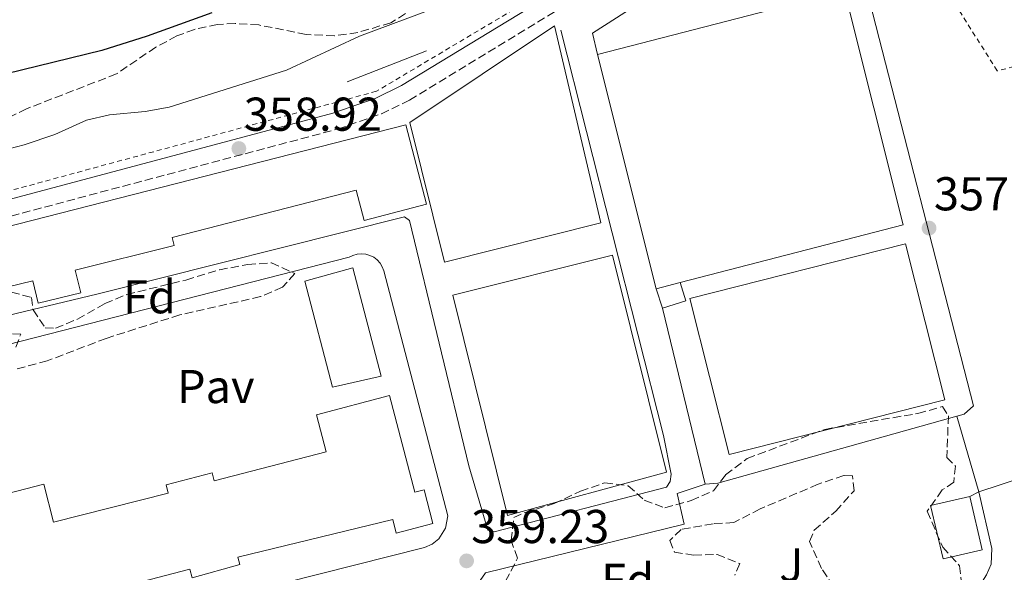
# Model space of a CAD drawing. Units: metres. Extents: x 553198 to 555482, y 4699346 to 4700892.
# Drawn here: x 554687 to 554895, y 4700083 to 4700199 of the extents above; entities that cross this region are included whole.
import ezdxf
from ezdxf.enums import TextEntityAlignment as Align

# ---------------------------------------------------------------- set-up
doc = ezdxf.new("R2010")
doc.units = ezdxf.units.M
doc.header["$MEASUREMENT"] = 0
doc.linetypes.add('DGN Style 2', pattern=[1.7399219301090239, 1.043953158065414, -0.6959687720436097])
doc.linetypes.add('DGN Style 3', pattern=[2.435890702152634, 1.739921930109024, -0.6959687720436097])
for name, color, linetype, lineweight in [('Camino', 7, 'DGN Style 3', 0), ('Cota de punto acotado terreno', 7, 'Continuous', 0), ('Curva de nivel directora', 30, 'Continuous', 30), ('Curva de nivel intermedia', 30, 'Continuous', 0), ('Edificio', 1, 'Continuous', 13), ('Etiqueta de zona arbolada', 92, 'Continuous', 0), ('Línea de bordillo', 7, 'Continuous', 13), ('Línea de muro de contención', 1, 'Continuous', 13), ('Línea de pavimento', 1, 'Continuous', 0), ('Línea de zona ajardinada o verde público', 92, 'Continuous', 0), ('Margen derecho', 7, 'Continuous', 0), ('Nave industrial', 1, 'Continuous', 13), ('Pavimento', 7, 'Continuous', 0), ('Punto acotado terreno (símbolo)', 7, 'Continuous', 0), ('Tela metálica o alambrada', 7, 'DGN Style 2', 0), ('Valla', 7, 'DGN Style 2', 0), ('Zona ajardinada', 92, 'Continuous', 0), ('Zona arbolada', 92, 'DGN Style 3', 0)]:
    doc.layers.add(name, color=color, linetype=linetype, lineweight=lineweight)
doc.styles.add('Style-Arial', font='arial.ttf')

# ---------------------------------------------------------------- blocks, each defined once
blk = doc.blocks.new('5PATER')
at = {"layer": 'Punto acotado terreno (símbolo)', "linetype": 'Continuous', "lineweight": 0}
h = blk.add_hatch(color=51, dxfattribs=at)
edge = h.paths.add_edge_path()
edge.add_ellipse((0, 0), major_axis=(-0.1095731443231308, -0.1110710700762829), ratio=0.9994222409660317, start_angle=0, end_angle=360)

msp = doc.modelspace()

# ---------------------------------------------------------------- linework, layer by layer
at = {"layer": 'Camino', "color": 7, "linetype": 'DGN Style 3', "lineweight": 0}
msp.add_polyline3d([(554592.8999999971, 4700042.380000002, 359.800000000003), (554585.9300000002, 4700075.370000001, 359.7400000000052), (554582.0199999984, 4700114.480000001, 359.4799999999959), (554582.8999999991, 4700120.32, 359.1600000000035), (554586.300000001, 4700126.240000002, 359.1199999999954), (554592.6999999981, 4700132.320000002, 359.0599999999976), (554598.8999999985, 4700135.119999999, 359.1399999999995), (554623.8000000007, 4700141.670000001, 359.0200000000041), (554669.1799999994, 4700153.36, 359.0599999999976), (554754.6000000013, 4700176.11, 358.5200000000042), (554763.8399999993, 4700179.34, 358.5200000000042), (554769.7699999993, 4700182.220000002, 358.5599999999977), (554806.8299999984, 4700204.810000002, 358.0800000000017), (554837.8199999993, 4700224.689999999, 356.7200000000013), (554872.2899999979, 4700247.990000002, 354.679999999993), (554900.3599999996, 4700270.290000002, 353.5399999999936), (554903.6499999977, 4700272.090000001, 353.600000000006), (554907.1299999978, 4700272.640000001, 353.6399999999995), (554911.1700000013, 4700270.880000002, 353.679999999993), (554921.2499999997, 4700263.550000001, 353.6199999999955), (554928.4200000024, 4700261.99, 353.479999999996), (554936.2299999997, 4700262.930000002, 353.4600000000066), (554951.2899999982, 4700263.939999999, 353.2400000000054), (554954.2099999996, 4700262.970000002, 353.2200000000012)], dxfattribs=at)
at = {"layer": 'Curva de nivel directora', "color": 30, "linetype": 'Continuous', "lineweight": 30, "elevation": 350, "flags": 128}
msp.add_lwpolyline([(554728.0599999984, 4700200.640000002), (554714.4100000004, 4700195.730000001), (554704.7799999992, 4700192.720000003), (554677.6999999998, 4700186.080000001)], dxfattribs=at)
at = {"layer": 'Curva de nivel intermedia', "color": 30, "linetype": 'Continuous', "lineweight": 0, "elevation": 355.0000000000001, "flags": 128}
msp.add_lwpolyline([(554775.4800000001, 4700201.75), (554759.2100000002, 4700195.749999999), (554743.8299999998, 4700188.569999999), (554719.0199999994, 4700180.76), (554713.9299999999, 4700179.82), (554706.4199999997, 4700179.099999999), (554701.5400000003, 4700177.999999999), (554694.9000000019, 4700174.960000001), (554688.4199999998, 4700172.749999999), (554683.5800000007, 4700171.52)], dxfattribs=at)
at = {"layer": 'Edificio', "color": 51, "linetype": 'Continuous', "lineweight": 13, "extrusion": (-0.0112002737144293, -0.002900469287170519, 0.999933068333394), "elevation": -19484.36962932064, "flags": 128}
msp.add_lwpolyline([(554796.1381772332, 4700106.95657269), (554791.1178200967, 4700105.656567222)], dxfattribs=at)
at = {"layer": 'Edificio', "color": 51, "linetype": 'Continuous', "lineweight": 13, "extrusion": (0.007324459574254463, 0.002352241587421818, 0.9999704091879217), "elevation": 15482.059807854, "flags": 128}
msp.add_lwpolyline([(554809.3428045537, 4700120.285450961), (554810.5727715603, 4700116.455440365), (554805.6126116299, 4700114.89543605)], dxfattribs=at)
at = {"layer": 'Edificio', "color": 51, "linetype": 'Continuous', "lineweight": 13, "elevation": 362.429999999993, "flags": 128}
msp.add_lwpolyline([(554823.1500000004, 4700138.310000001), (554821.8600000005, 4700142.4)], dxfattribs=at)
at = {"layer": 'Edificio', "color": 1, "linetype": 'Continuous', "lineweight": 13}
for points in [[(554769.0199999996, 4700177.01, 363.2299999999959), (554773.3600000005, 4700160.24, 363.2299999999959), (554760.1799999997, 4700156.82, 363.3699999999953), (554758.5300000003, 4700163.220000001, 362.8300000000018), (554719.6299999999, 4700153.230000001, 363.4700000000012), (554720.0599999996, 4700151.5, 363.4499999999971), (554699.2000000002, 4700146.33, 363.7100000000065), (554700.3700000001, 4700141.57, 363.7899999999936), (554691.3700000001, 4700139.350000001, 363.8099999999977), (554690.2100000001, 4700144.100000001, 363.8099999999977), (554647.3700000001, 4700133.67, 363.9700000000012), (554644.54, 4700145.230000001, 363.7899999999936)], [(554824.0199999996, 4700103.680000001, 363.7299999999959), (554790.4600000001, 4700094.560000001, 363.7899999999936), (554778.9400000004, 4700141.039999999, 363.7100000000065), (554812.6200000001, 4700149.52, 363.6900000000023)], [(554763.7800000003, 4700123.92, 364.1300000000047), (554753.54, 4700121.600000001, 364.2299999999959), (554747.7000000002, 4700144, 364.1300000000047), (554757.8200000003, 4700146.800000001, 364.1900000000023)], [(554821.8600000005, 4700142.4, 362.429999999993), (554826.8799999999, 4700143.699999999, 362.4900000000052), (554828.1100000005, 4700139.869999999, 362.3899999999995), (554823.1500000004, 4700138.310000001, 362.429999999993)], [(554765.5800000001, 4700119.84, 370.1300000000047), (554770.8700000001, 4700099.439999999, 373.1300000000047), (554772.8499999996, 4700099.960000001, 373.1499999999942), (554774.7100000001, 4700092.859999999, 373.1699999999983), (554766.9600000001, 4700090.82, 373.1100000000006), (554766.25, 4700093.720000001, 372.8500000000058), (554733.54, 4700085.720000001, 370.6699999999983), (554733.9699999997, 4700084.220000001, 370.8899999999995), (554723.8799999999, 4700081.369999999, 370.7299999999959), (554723.4199999999, 4700083.17, 370.75), (554691.5, 4700074.880000001, 373.0500000000029), (554692.2699999996, 4700072.130000001, 372.5899999999965), (554683.9299999997, 4700069.810000001, 372.570000000007), (554682.0800000001, 4700076.460000001, 372.5500000000029), (554684.25, 4700077.02, 370.9100000000035), (554678.9199999999, 4700097.619999999, 370.5099999999948), (554692.5899999999, 4700101.15, 370.1699999999983), (554694.6100000005, 4700093.140000001, 370.070000000007), (554718.8499999996, 4700099.26, 370.070000000007), (554718.3799999999, 4700101.02, 370.0500000000029), (554728.0999999996, 4700103.57, 370.0099999999948), (554728.54, 4700101.880000001, 370.0099999999948), (554752.1699999999, 4700107.99, 370.25), (554750.1299999999, 4700115.810000001, 370.2899999999936)], [(554890.6900000004, 4700087.289999999, 362.3099999999977), (554882.4199999999, 4700085.359999999, 362.25), (554879.7800000003, 4700096.619999999, 362.1499999999942), (554888.0499999998, 4700098.550000001, 362.1900000000023)]]:
    msp.add_polyline3d(points, close=True, dxfattribs=at)
at = {"layer": 'Edificio', "color": 51, "linetype": 'Continuous', "lineweight": 13}
for points in [[(554644.54, 4700145.230000001, 363.7899999999936), (554769.0199999996, 4700177.01, 363.2299999999959), (554773.3600000005, 4700160.24, 363.2299999999959), (554760.1799999997, 4700156.82, 363.3699999999953), (554758.5300000003, 4700163.220000001, 362.8300000000018), (554719.6299999999, 4700153.230000001, 363.4700000000012), (554720.0599999996, 4700151.5, 363.4499999999971), (554699.2000000002, 4700146.33, 363.7100000000065), (554700.3700000001, 4700141.57, 363.7899999999936), (554691.3700000001, 4700139.350000001, 363.8099999999977), (554690.2100000001, 4700144.100000001, 363.8099999999977), (554647.3700000001, 4700133.67, 363.9700000000012), (554644.54, 4700145.230000001, 363.7899999999936)], [(554790.4600000001, 4700094.560000001, 363.7899999999936), (554778.9400000004, 4700141.039999999, 363.7100000000065), (554812.6200000001, 4700149.52, 363.6900000000023), (554824.0199999996, 4700103.680000001, 363.7299999999959), (554790.4600000001, 4700094.560000001, 363.7899999999936)], [(554753.54, 4700121.600000001, 364.2299999999959), (554747.7000000002, 4700144, 364.1300000000047), (554757.8200000003, 4700146.800000001, 364.1900000000023), (554763.7800000003, 4700123.92, 364.1300000000047), (554753.54, 4700121.600000001, 364.2299999999959)], [(554678.9199999999, 4700097.619999999, 370.5099999999948), (554692.5899999999, 4700101.15, 370.1699999999983), (554694.6100000005, 4700093.140000001, 370.070000000007), (554718.8499999996, 4700099.26, 370.070000000007), (554718.3799999999, 4700101.02, 370.0500000000029), (554728.0999999996, 4700103.57, 370.0099999999948), (554728.54, 4700101.880000001, 370.0099999999948), (554752.1699999999, 4700107.99, 370.25), (554750.1299999999, 4700115.810000001, 370.2899999999936), (554765.5800000001, 4700119.84, 370.1300000000047), (554770.8700000001, 4700099.439999999, 373.1300000000047)], [(554770.8700000001, 4700099.439999999, 373.1300000000047), (554772.8499999996, 4700099.960000001, 373.1499999999942), (554774.7100000001, 4700092.859999999, 373.1699999999983), (554766.9600000001, 4700090.82, 373.1100000000006), (554766.25, 4700093.720000001, 372.8500000000058), (554733.54, 4700085.720000001, 370.6699999999983), (554733.9699999997, 4700084.220000001, 370.8899999999995), (554723.8799999999, 4700081.369999999, 370.7299999999959), (554723.4199999999, 4700083.17, 370.75), (554691.5, 4700074.880000001, 373.0500000000029), (554692.2699999996, 4700072.130000001, 372.5899999999965), (554683.9299999997, 4700069.810000001, 372.570000000007)], [(554882.4199999999, 4700085.359999999, 362.25), (554879.7800000003, 4700096.619999999, 362.1499999999942), (554888.0499999998, 4700098.550000001, 362.1900000000023), (554890.6900000004, 4700087.289999999, 362.3099999999977), (554882.4199999999, 4700085.359999999, 362.25)]]:
    msp.add_polyline3d(points, dxfattribs=at)
at = {"layer": 'Línea de bordillo', "color": 7, "linetype": 'Continuous', "lineweight": 13, "extrusion": (0.002466005382520388, -0.0101562281457863, 0.9999453834321674), "elevation": -46009.26968415666, "flags": 128}
msp.add_lwpolyline([(554820.5793903026, 4699913.431226416), (554829.6103492985, 4699876.239308211)], dxfattribs=at)
at = {"layer": 'Línea de bordillo', "color": 7, "linetype": 'Continuous', "lineweight": 13, "extrusion": (-0.005955530088578828, 0.06650341953387225, 0.9977684234589035), "elevation": 309625.5083678474, "flags": 128}
msp.add_lwpolyline([(-971847.6220721446, -4621518.544620564), (-971850.3127969541, -4621518.544620564), (-971901.8211487199, -4621528.129827826)], dxfattribs=at)
at = {"layer": 'Línea de bordillo', "color": 7, "linetype": 'Continuous', "lineweight": 13, "extrusion": (0.05778950163853464, 0.02904446450133564, 0.9979062043008854), "elevation": 168936.2089256159, "flags": 128}
msp.add_lwpolyline([(3950354.589016593, -2600958.752950926), (3950354.589016593, -2600960.917529405)], dxfattribs=at)
at = {"layer": 'Línea de bordillo', "color": 7, "linetype": 'Continuous', "lineweight": 13}
for points in [[(554885.3099999981, 4700115.480000001, 357.1900000000024), (554886.8599999992, 4700115.920000001, 357.1699999999982), (554888.8599999996, 4700117.680000001, 357.0099999999947), (554866.2199999974, 4700205.680000001, 356.5099999999949), (554856.4999999988, 4700225.680000001, 356.2700000000041), (554854.4600000002, 4700225.840000001, 356.2899999999936), (554808.3799999974, 4700196.32, 356.8500000000058), (554809.4600000015, 4700191.840000002, 356.8300000000018)], [(554628.6199999999, 4700051.710000001, 359.929999999993), (554672.0499999993, 4700063.119999999, 359.4299999999932), (554673.329999998, 4700064.32, 359.3699999999953), (554668.4499999986, 4700081.439999999, 359.3099999999978), (554655.8199999996, 4700129.040000002, 358.7100000000063), (554659.0599999984, 4700130.560000001, 358.6900000000023), (554703.7799999999, 4700141.279999999, 358.6300000000047), (554768.7399999988, 4700157.600000001, 358.3899999999995), (554769.7399999979, 4700156.800000001, 358.3899999999995), (554782.2999999997, 4700105.040000003, 358.8699999999955), (554786.3000000005, 4700091.439999999, 358.7899999999937), (554787.6599999996, 4700091.12, 358.7899999999937), (554824.0599999973, 4700100.480000001, 358.4100000000034), (554824.7800000014, 4700101.680000001, 358.4100000000034), (554824.9800000003, 4700103.279999999, 358.4100000000034), (554823.4200000003, 4700111.439999999, 358.429999999993), (554801.739999999, 4700196.960000002, 358.1900000000024)], [(554670.420000002, 4700126.880000001, 358.7500000000001), (554757.0199999998, 4700149.040000002, 358.5299999999988), (554757.8299999988, 4700149.449999999, 358.5099999999949), (554758.7099999995, 4700149.699999999, 358.4999999999999), (554759.6200000015, 4700149.78, 358.4900000000054), (554760.52, 4700149.699999999, 358.4700000000013), (554761.3999999984, 4700149.449999999, 358.4600000000065), (554762.2099999997, 4700149.040000002, 358.4400000000024), (554762.9400000006, 4700148.480000001, 358.429999999993), (554763.5500000009, 4700147.810000001, 358.4100000000034), (554764.019999998, 4700147.03, 358.3999999999943), (554764.3400000001, 4700146.180000002, 358.3800000000048), (554777.8599999984, 4700094.480000001, 358.6900000000023), (554777.3900000012, 4700091.859999999, 358.6900000000023), (554775.9499999996, 4700089.62, 358.6999999999972), (554774.5599999991, 4700088.5, 358.6999999999972), (554772.9299999997, 4700087.790000002, 358.7100000000063), (554684.8500000002, 4700065.520000001, 358.9700000000011)], [(554889.9799999994, 4700099.52, 358.270000000004), (554892.7399999977, 4700087.600000001, 358.25), (554892.5799999967, 4700084.24, 358.25), (554891.6200000001, 4700082, 358.25), (554890.260000001, 4700079.920000002, 358.25), (554885.7399999971, 4700077.040000003, 358.270000000004), (554794.3399999985, 4700054.240000002, 359.4499999999972), (554791.7800000012, 4700057.12, 359.4299999999932), (554784.6599999999, 4700080.800000002, 359.2299999999959), (554785.8200000001, 4700082.4, 359.2499999999999), (554827.7399999986, 4700092.720000003, 358.229999999996), (554826.2600000012, 4700099.2, 358.229999999996), (554832.1799999999, 4700101.12, 358.229999999996)]]:
    msp.add_polyline3d(points, dxfattribs=at)
at = {"layer": 'Línea de muro de contención', "color": 1, "linetype": 'Continuous', "lineweight": 13, "extrusion": (-0.005173858309961036, -0.002025090126364626, 0.9999845649809644), "elevation": -12030.67788769893, "flags": 128}
msp.add_lwpolyline([(554767.7666469606, 4700177.914494238), (554751.006353899, 4700171.354480785)], dxfattribs=at)
at = {"layer": 'Línea de pavimento', "color": 1, "linetype": 'Continuous', "lineweight": 0, "extrusion": (0.07512190366904392, 0.02478248368812755, 0.9968663541776234), "elevation": 158521.6786201651, "flags": 128}
msp.add_lwpolyline([(4289645.058193317, -1993171.411098775), (4289645.058193317, -1993151.943101959)], dxfattribs=at)
at = {"layer": 'Línea de zona ajardinada o verde público', "color": 92, "linetype": 'Continuous', "lineweight": 0, "extrusion": (-0.01820051180918019, 0.06220132086700211, 0.9978976586064747), "elevation": 282610.6335107258, "flags": 128}
msp.add_lwpolyline([(-1852494.244519462, -4345944.640698377), (-1852494.244519462, -4345961.304938535)], dxfattribs=at)
at = {"layer": 'Margen derecho', "color": 7, "linetype": 'Continuous', "lineweight": 0}
msp.add_polyline3d([(554804.98, 4700207.760000001, 358.0800000000017), (554768.1000000017, 4700185.279999999, 358.5599999999977), (554762.5000000005, 4700182.560000001, 358.5200000000042), (554753.5799999975, 4700179.440000001, 358.5200000000042), (554668.3000000009, 4700156.720000003, 359.0599999999976)], dxfattribs=at)
at = {"layer": 'Nave industrial', "color": 1, "linetype": 'Continuous', "lineweight": 13, "extrusion": (-0.007918595012711284, 0.031572204630355, 0.9994701054798005), "elevation": 144362.6859813977, "flags": 128}
msp.add_lwpolyline([(-1681576.80129299, -4421608.856990473), (-1681576.80129299, -4421659.855315936)], dxfattribs=at)
at = {"layer": 'Nave industrial', "color": 1, "linetype": 'Continuous', "lineweight": 13}
for points in [[(554826.8799999999, 4700143.699999999, 362.4900000000052), (554821.8600000005, 4700142.4, 362.429999999993), (554809.4600000001, 4700191.84, 360.7700000000041), (554861.6200000001, 4700205.359999999, 360.6900000000023), (554873.9800000004, 4700155.92, 363.0500000000029)], [(554810.1799999997, 4700156.32, 363.3099999999977), (554777.1399999997, 4700148, 364.0099999999948), (554769.8600000005, 4700177.52, 363.6499999999942), (554800.3799999999, 4700197.92, 362.8699999999953)], [(554882.8200000003, 4700118.980000001, 361.8899999999995), (554837.29, 4700107.430000001, 362.2299999999959), (554828.9400000004, 4700140.32, 361.7100000000065), (554874.4600000001, 4700151.880000001, 361.429999999993)]]:
    msp.add_polyline3d(points, close=True, dxfattribs=at)
for points in [[(554809.4600000001, 4700191.84, 360.7700000000041), (554861.6200000001, 4700205.359999999, 360.6900000000023), (554873.9800000004, 4700155.92, 363.0500000000029), (554826.8799999999, 4700143.699999999, 362.4900000000052)], [(554777.1399999997, 4700148, 364.0099999999948), (554769.8600000005, 4700177.52, 363.6499999999942), (554800.3799999999, 4700197.92, 362.8699999999953), (554810.1799999997, 4700156.32, 363.3099999999977), (554777.1399999997, 4700148, 364.0099999999948)], [(554837.29, 4700107.430000001, 362.2299999999959), (554828.9400000004, 4700140.32, 361.7100000000065), (554874.4600000001, 4700151.880000001, 361.429999999993), (554882.8200000003, 4700118.980000001, 361.8899999999995), (554837.29, 4700107.430000001, 362.2299999999959)]]:
    msp.add_polyline3d(points, dxfattribs=at)
at = {"layer": 'Tela metálica o alambrada', "color": 7, "linetype": 'DGN Style 2', "lineweight": 0}
msp.add_polyline3d([(554893.8600000005, 4700188.4, 355.7799999999988), (554876.9000000004, 4700215.199999999, 355.9600000000065), (554915.3499999996, 4700241.279999999, 353.820000000007), (554941.5499999998, 4700261.83, 353.6199999999953), (554961.4699999997, 4700205.430000001, 354.179999999993), (554893.8600000005, 4700188.4, 355.7799999999988)], dxfattribs=at)
at = {"layer": 'Valla', "color": 7, "linetype": 'DGN Style 2', "lineweight": 0}
msp.add_polyline3d([(554962.9900000002, 4700342.789999999, 353.8600000000006), (554915.2300000004, 4700293.189999999, 353.6600000000035), (554867.0300000003, 4700252, 355.1000000000058), (554812.6600000003, 4700213.76, 358.1199999999953), (554762.7800000003, 4700184.08, 359), (554676.3399999999, 4700160.640000001, 359.1600000000035), (554629.9800000004, 4700149.199999999, 358.8999999999942), (554592.8600000005, 4700138.08, 358.5800000000018), (554578.54, 4700136.4, 358.2200000000012), (554539.1399999997, 4700138.33, 355.9799999999959), (554538.2100000001, 4700138.32, 355.9700000000012)], dxfattribs=at)
at = {"layer": 'Zona arbolada', "color": 92, "linetype": 'DGN Style 3', "lineweight": 0}
for points in [[(554768.9000000004, 4700200.480000001, 355.75), (554765.8600000005, 4700198.560000001, 355.75), (554758.8600000005, 4700196.480000001, 355.7700000000041), (554753.9000000004, 4700195.789999999, 355.9700000000012), (554747.9299999997, 4700196.08, 356.4499999999971), (554737.9400000004, 4700198.08, 357.25), (554732.9500000002, 4700198.41, 357.5599999999977), (554729.2599999999, 4700198.16, 357.7700000000041), (554724.3799999999, 4700197.16, 358.0599999999977), (554720.6600000003, 4700195.76, 358.2899999999936), (554716.2199999997, 4700193.42, 358.570000000007), (554707.9000000004, 4700187.76, 358.929999999993), (554688.9000000004, 4700180.4, 358.929999999993), (554684.4199999999, 4700178.180000001, 358.9499999999971)], [(554768.9000000004, 4700200.480000001, 355.75), (554765.8600000005, 4700198.560000001, 355.75), (554758.8600000005, 4700196.480000001, 355.7700000000041), (554753.9000000004, 4700195.789999999, 355.9700000000012), (554747.9299999997, 4700196.08, 356.4499999999971), (554737.9400000004, 4700198.08, 357.25), (554732.9500000002, 4700198.41, 357.5599999999977), (554729.2599999999, 4700198.16, 357.7700000000041), (554724.3799999999, 4700197.16, 358.0599999999977), (554720.6600000003, 4700195.76, 358.2899999999936), (554716.2199999997, 4700193.42, 358.570000000007), (554707.9000000004, 4700187.76, 358.929999999993), (554688.9000000004, 4700180.4, 358.929999999993), (554684.4199999999, 4700178.180000001, 358.9499999999971)], [(554685.7400000002, 4700141.680000001, 363.1999999999971), (554689.9400000004, 4700140.560000001, 363.0800000000018), (554690.2999999998, 4700137.92, 363.0399999999936), (554692.8600000005, 4700134.16, 362.8399999999965), (554695.0199999996, 4700134.08, 362.820000000007), (554699.6399999997, 4700135.99, 362.7799999999988), (554705.4600000001, 4700139.279999999, 362.7200000000012), (554710.0800000001, 4700141.199999999, 362.7400000000052), (554722.5800000001, 4700144.24, 362.6000000000058), (554729.6200000001, 4700146.4, 362.320000000007), (554735.6200000001, 4700147.52, 362.1199999999953), (554740.6100000005, 4700147.869999999, 362.0899999999965), (554745.54, 4700145.600000001, 362.3000000000029), (554742.9400000004, 4700142.720000001, 362.4400000000023), (554738.3200000003, 4700140.730000001, 362.4499999999971), (554721.2599999999, 4700136.880000001, 362.679999999993), (554705.7400000002, 4700131.92, 362.5), (554693.2999999998, 4700127.199999999, 362.4799999999959), (554686.7000000002, 4700125.439999999, 362.4199999999983)], [(554685.7400000002, 4700141.680000001, 363.1999999999971), (554689.9400000004, 4700140.560000001, 363.0800000000018), (554690.2999999998, 4700137.92, 363.0399999999936), (554692.8600000005, 4700134.16, 362.8399999999965), (554695.0199999996, 4700134.08, 362.820000000007), (554699.6399999997, 4700135.99, 362.7799999999988), (554705.4600000001, 4700139.279999999, 362.7200000000012), (554710.0800000001, 4700141.199999999, 362.7400000000052), (554722.5800000001, 4700144.24, 362.6000000000058), (554729.6200000001, 4700146.4, 362.320000000007), (554735.6200000001, 4700147.52, 362.1199999999953), (554740.6100000005, 4700147.869999999, 362.0899999999965), (554745.54, 4700145.600000001, 362.3000000000029), (554742.9400000004, 4700142.720000001, 362.4400000000023), (554738.3200000003, 4700140.730000001, 362.4499999999971), (554721.2599999999, 4700136.880000001, 362.679999999993), (554705.7400000002, 4700131.92, 362.5), (554693.2999999998, 4700127.199999999, 362.4799999999959), (554686.7000000002, 4700125.439999999, 362.4199999999983)], [(554686.6600000003, 4700130.08, 362.4600000000065), (554687.7000000002, 4700132.800000001, 362.5800000000018), (554685.7000000002, 4700132.880000001, 362.5800000000018)], [(554686.6600000003, 4700130.08, 362.4600000000065), (554687.7000000002, 4700132.800000001, 362.5800000000018), (554685.7000000002, 4700132.880000001, 362.5800000000018)], [(554790.0599999996, 4700080.640000001, 360.5899999999965), (554792.5800000001, 4700085.52, 360.5099999999948), (554791.2199999997, 4700089.279999999, 360.4900000000052), (554791.7800000003, 4700094.08, 360.5299999999988), (554794.1799999997, 4700095.199999999, 360.5299999999988), (554800.2999999998, 4700097.039999999, 360.4100000000035), (554805.8600000005, 4700099.680000001, 360.429999999993), (554810.9800000004, 4700101.439999999, 360.3500000000058), (554815.9400000004, 4700100.800000001, 360.2899999999936), (554819.3399999999, 4700097.76, 360.2899999999936), (554823.6600000003, 4700096.16, 360.1300000000047), (554829.2599999999, 4700097.680000001, 360.1100000000006), (554833.9400000004, 4700099.76, 360.1100000000006), (554836.5, 4700103.119999999, 360.1100000000006), (554841.0599999996, 4700106.560000001, 360.1100000000006), (554857.4199999999, 4700112.720000001, 360.1100000000006), (554877.0999999996, 4700116.08, 362.4900000000052), (554882.2999999998, 4700117.52, 362.3099999999977), (554883.54, 4700115.600000001, 362.2700000000041), (554883.2199999997, 4700106.800000001, 362.2299999999959), (554885.0199999996, 4700104.960000001, 362.2299999999959), (554884.7000000002, 4700101.600000001, 362.2100000000065), (554882.2599999999, 4700099.92, 362.1900000000023), (554879.0599999996, 4700095.439999999, 362.1499999999942), (554882.3399999999, 4700087.84, 362.0500000000029), (554885.9000000004, 4700083.92, 362.0299999999988), (554886.54, 4700078.32, 362.0299999999988)], [(554790.0599999996, 4700080.640000001, 360.5899999999965), (554792.5800000001, 4700085.52, 360.5099999999948), (554791.2199999997, 4700089.279999999, 360.4900000000052), (554791.7800000003, 4700094.08, 360.5299999999988), (554794.1799999997, 4700095.199999999, 360.5299999999988), (554800.2999999998, 4700097.039999999, 360.4100000000035), (554805.8600000005, 4700099.680000001, 360.429999999993), (554810.9800000004, 4700101.439999999, 360.3500000000058), (554815.9400000004, 4700100.800000001, 360.2899999999936), (554819.3399999999, 4700097.76, 360.2899999999936), (554823.6600000003, 4700096.16, 360.1300000000047), (554829.2599999999, 4700097.680000001, 360.1100000000006), (554833.9400000004, 4700099.76, 360.1100000000006), (554836.5, 4700103.119999999, 360.1100000000006), (554841.0599999996, 4700106.560000001, 360.1100000000006), (554857.4199999999, 4700112.720000001, 360.1100000000006), (554877.0999999996, 4700116.08, 362.4900000000052), (554882.2999999998, 4700117.52, 362.3099999999977), (554883.54, 4700115.600000001, 362.2700000000041), (554883.2199999997, 4700106.800000001, 362.2299999999959), (554885.0199999996, 4700104.960000001, 362.2299999999959), (554884.7000000002, 4700101.600000001, 362.2100000000065), (554882.2599999999, 4700099.92, 362.1900000000023), (554879.0599999996, 4700095.439999999, 362.1499999999942), (554882.3399999999, 4700087.84, 362.0500000000029), (554885.9000000004, 4700083.92, 362.0299999999988), (554886.54, 4700078.32, 362.0299999999988)], [(554859.2199999997, 4700079.52, 361.6499999999942), (554856.7800000003, 4700083.359999999, 361.3899999999995), (554854.2199999997, 4700089.039999999, 361.3099999999977), (554855.2199999997, 4700091.439999999, 361.3099999999977), (554859.7800000003, 4700095.439999999, 361.1900000000023), (554863.6200000001, 4700099.76, 361.2100000000065), (554863.2599999999, 4700102.880000001, 361.2299999999959), (554861.4600000001, 4700102.960000001, 361.2299999999959), (554856.0199999996, 4700101.119999999, 361.3099999999977), (554843.7800000003, 4700095.92, 361.2700000000041), (554838.2599999999, 4700093.039999999, 361.2299999999959), (554833.8600000005, 4700092.800000001, 361.2299999999959), (554827.0999999996, 4700091.600000001, 361.2299999999959), (554824.7400000002, 4700089.279999999, 361.2100000000065), (554825.7000000002, 4700086.800000001, 361.2100000000065), (554829.7400000002, 4700086.16, 361.2100000000065), (554834.7400000002, 4700086.32, 361.2299999999959), (554839.5, 4700084.4, 361.2299999999959), (554838.4199999999, 4700081.92, 361.1900000000023)], [(554859.2199999997, 4700079.52, 361.6499999999942), (554856.7800000003, 4700083.359999999, 361.3899999999995), (554854.2199999997, 4700089.039999999, 361.3099999999977), (554855.2199999997, 4700091.439999999, 361.3099999999977), (554859.7800000003, 4700095.439999999, 361.1900000000023), (554863.6200000001, 4700099.76, 361.2100000000065), (554863.2599999999, 4700102.880000001, 361.2299999999959), (554861.4600000001, 4700102.960000001, 361.2299999999959), (554856.0199999996, 4700101.119999999, 361.3099999999977), (554843.7800000003, 4700095.92, 361.2700000000041), (554838.2599999999, 4700093.039999999, 361.2299999999959), (554833.8600000005, 4700092.800000001, 361.2299999999959), (554827.0999999996, 4700091.600000001, 361.2299999999959), (554824.7400000002, 4700089.279999999, 361.2100000000065), (554825.7000000002, 4700086.800000001, 361.2100000000065), (554829.7400000002, 4700086.16, 361.2100000000065), (554834.7400000002, 4700086.32, 361.2299999999959), (554839.5, 4700084.4, 361.2299999999959), (554838.4199999999, 4700081.92, 361.1900000000023)]]:
    msp.add_polyline3d(points, dxfattribs=at)

# ---------------------------------------------------------------- block references
at = {"layer": 'Punto acotado terreno (símbolo)', "color": 7, "linetype": 'Continuous', "lineweight": 0, "xscale": 10, "yscale": 10, "zscale": 10}
for p in [(554733.7399999981, 4700172, 358.9199999999987), (554879.4600000007, 4700155.2, 357.0700000000074), (554781.819999999, 4700084.960000002, 359.2299999999964)]:
    msp.add_blockref('5PATER', p, dxfattribs=at)

# ---------------------------------------------------------------- texts
at = {"layer": 'Cota de punto acotado terreno', "color": 7, "linetype": 'Continuous', "lineweight": 0, "style": 'Style-Arial'}
for s, p in [('358.92', (554734.769999999, 4700175.75, 358.9199999999983)), ('357.07', (554880.4899999994, 4700158.95, 357.070000000007)), ('359.23', (554782.7800000006, 4700088.710000002, 359.2299999999959))]:
    msp.add_text(s, height=7.000000000000002, dxfattribs=at).set_placement(p)
at = {"layer": 'Etiqueta de zona arbolada', "color": 92, "linetype": 'Continuous', "lineweight": 0, "style": 'Style-Arial'}
for p in [(554714.8674413642, 4700140.710010002, 358.6199999999953), (554815.8274413652, 4700080.87001, 358.679999999993)]:
    msp.add_text('Fd', height=7.000000000000002, dxfattribs=at).set_placement(p, align=Align.MIDDLE_CENTER)
at = {"layer": 'Pavimento', "color": 7, "linetype": 'Continuous', "lineweight": 0, "style": 'Style-Arial'}
msp.add_text('Pav', height=7.000000000000002, dxfattribs=at).set_placement((554728.8657062572, 4700121.750010001, 359.0299999999988), align=Align.MIDDLE_CENTER)
at = {"layer": 'Zona ajardinada', "color": 92, "linetype": 'Continuous', "lineweight": 0, "style": 'Style-Arial'}
msp.add_text('J', height=7.000000000000002, dxfattribs=at).set_placement((554850.3769051374, 4700084.070010001, 358.5800000000018), align=Align.MIDDLE_CENTER)

doc.saveas('drawing.dxf')
